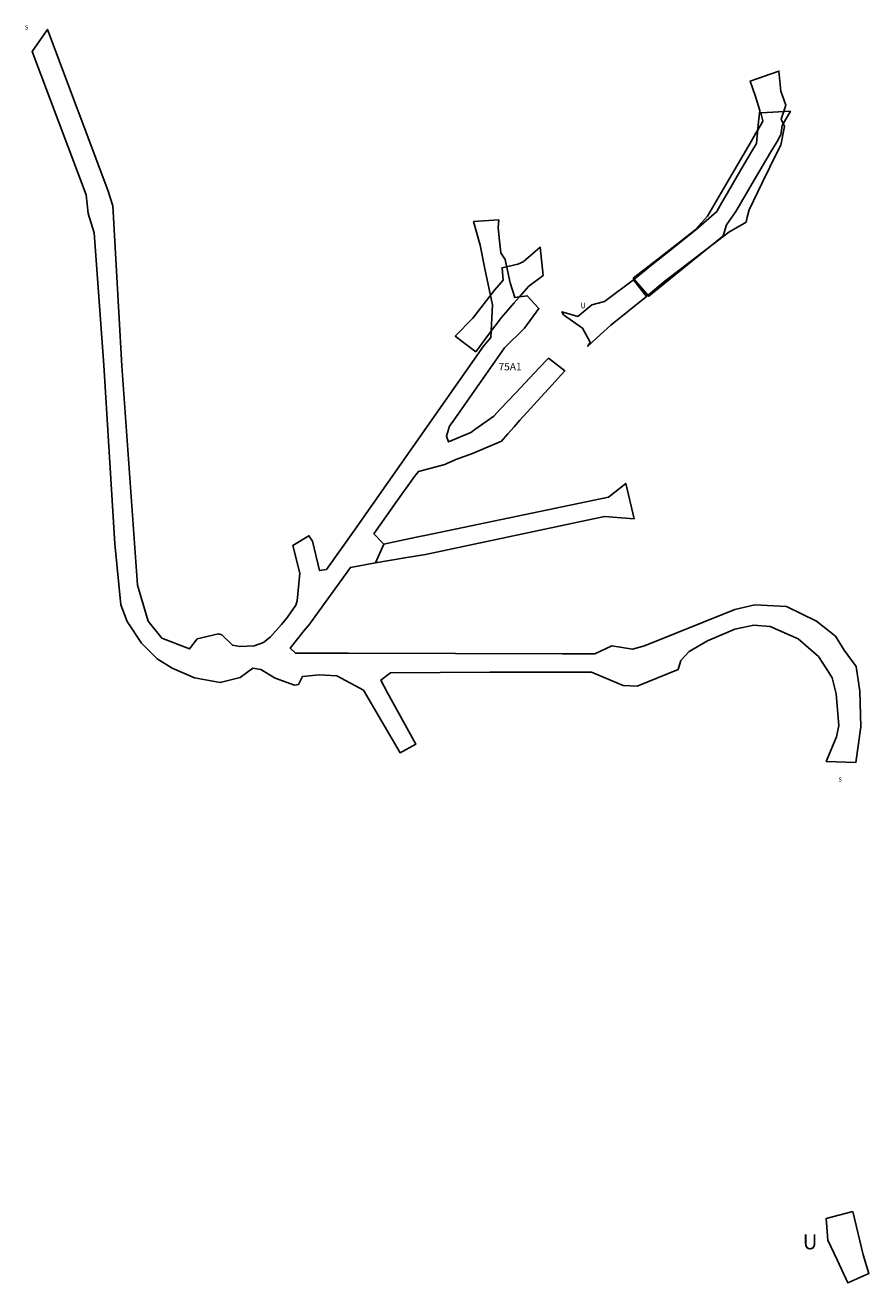
# Model space of a CAD drawing. Extents: x 1609 to 2074, y -7151 to -6459.
import ezdxf

# ---------------------------------------------------------------- set-up
doc = ezdxf.new("R2010")
doc.units = 0

msp = doc.modelspace()

# ---------------------------------------------------------------- linework, layer by layer
at = {"layer": 'W75RA1RAMP', "color": 7}
for points in [[(1899.291, -6657.236, -2171.089), (1881.737, -6676.483, -2170.929), (1878.552, -6680.083, -2170.901), (1875.062, -6684.028, -2170.205), (1871.512, -6688.041, -2169.933), (1855.566, -6694.724, -2168.434), (1846.484, -6698.1, -2167.57), (1841.046, -6700.499, -2167.062), (1840.405, -6700.782, -2167.244), (1825.801, -6704.65, -2171.201), (1823.587, -6707.361, -2171.962), (1813.942, -6721.09, -2176.537), (1801.349, -6739.016, -2176.66), (1806.712, -6744.636, -2176.888), (1802.194, -6754.958, -2176.391), (1788.373, -6757.409, -2175.459), (1766.51, -6787.867, -2175.956), (1766.217, -6788.235, -2174.047), (1762.857, -6792.232, -2171.576), (1755.232, -6801.773, -2170.898), (1758.24, -6804.639, -2170.755), (1760.882, -6804.631, -2170.667), (1787.345, -6804.603, -2166.93), (1905.077, -6805.046, -2145.889), (1922.922, -6805.012, -2143.308), (1932.344, -6800.56, -2141.8), (1943.618, -6802.426, -2140.174), (1950.238, -6800.617, -2139.03), (2000.038, -6780.532, -2130.836), (2011.013, -6778.077, -2129.308), (2028.459, -6778.992, -2126.793), (2045.014, -6786.952, -2124.095), (2055.384, -6795.298, -2121.645), (2060.176, -6802.873, -2120.3), (2066.812, -6811.992, -2120.3), (2068.882, -6825.444, -2120.3), (2069.405, -6845.134, -2120.3), (2066.558, -6864.791, -2113.14), (2050.295, -6864.2, -2113.329), (2055.987, -6850.645, -2120.3), (2057.313, -6844.449, -2120.3), (2055.762, -6827.057, -2120.3), (2053.596, -6818.133, -2120.3), (2050.803, -6813.694, -2120.3), (2046.128, -6806.526, -2121.808), (2034.93, -6796.736, -2124.753), (2019.468, -6789.942, -2127.623), (2010.545, -6789.256, -2129.498), (2000.079, -6791.346, -2131.341), (1985.003, -6797.867, -2133.869), (1974.862, -6803.613, -2135.642), (1970.282, -6808.739, -2136.588), (1968.72, -6813.537, -2136.989), (1946.231, -6822.776, -2140.541), (1938.445, -6822.464, -2141.653), (1921.013, -6815.016, -2143.914), (1865.159, -6815.122, -2151.99), (1810.409, -6815.489, -2161.716), (1805.058, -6819.438, -2162.113), (1808.889, -6826.375, -2160.495), (1824.466, -6854.579, -2158.215), (1815.701, -6859.394, -2159.475), (1795.57, -6825.001, -2162.604), (1780.987, -6817.056, -2165.91), (1771.189, -6816.575, -2167.363), (1762.114, -6817.464, -2168.502), (1759.78, -6821.871, -2168.146), (1757.618, -6822.129, -2168.41), (1747.002, -6818.386, -2170.485), (1739.182, -6813.579, -2171.262), (1734.615, -6812.937, -2171.424), (1731.272, -6815.345, -2171.71), (1727.631, -6817.966, -2170.799), (1716.765, -6820.773, -2168.758), (1702.556, -6818.222, -2166.372), (1690.228, -6812.863, -2163.692), (1682.125, -6807.676, -2161.668), (1673.353, -6799.026, -2159.795), (1665.448, -6787.286, -2158.691), (1662.071, -6777.942, -2157.471), (1658.68, -6744.396, -2152.916), (1652.704, -6646.259, -2137.104), (1647.314, -6573.328, -2125.301), (1644.075, -6562.81, -2123.572), (1642.886, -6552.573, -2122.75), (1613.276, -6473.733, -2113.833), (1621.74, -6461.553, -2113.86), (1654.801, -6550.02, -2122.75), (1657.612, -6558.513, -2123.029), (1662.562, -6646.5, -2137.311), (1671.16, -6767.122, -2156.625), (1677.096, -6787.015, -2159.326), (1684.642, -6796.318, -2160.515), (1699.896, -6802.256, -2164.773), (1704.081, -6796.746, -2165.531), (1715.834, -6794.037, -2168.08), (1717.589, -6794.462, -2168.593), (1723.421, -6800.235, -2170.08), (1727.515, -6800.891, -2171.292), (1735.418, -6800.59, -2172.496), (1740.542, -6798.667, -2172.374), (1744.38, -6795.693, -2172.492), (1750.552, -6788.761, -2172.975), (1753.757, -6784.727, -2175.223), (1758.311, -6778.206, -2175.85), (1759.047, -6775.904, -2175.797), (1760.637, -6760.578, -2175.48), (1756.771, -6745.357, -2175.255), (1765.561, -6739.991, -2175.044), (1767.495, -6742.996, -2175.074), (1771.459, -6759.2, -2175.373), (1775.214, -6758.526, -2175.382), (1790.582, -6736.946, -2176.014), (1809.173, -6710.483, -2175.165), (1861.695, -6635.722, -2155.972), (1865.78, -6631.05, -2153.157), (1866.69, -6612.97, -2145.351), (1862.482, -6593.12, -2144.609), (1859.76, -6580.28, -2142.724), (1856.178, -6567.246, -2147.291), (1870.027, -6566.299, -2146.24), (1869.729, -6570.443, -2144.738), (1870.354, -6576.073, -2142.646), (1871.28, -6584.41, -2143.812), (1873.63, -6588.15, -2144.388), (1874.842, -6594.044, -2145.202), (1876.27, -6600.99, -2145.224), (1878.83, -6609.05, -2144.671), (1885.78, -6607.99, -2144.228), (1892.152, -6615.019, -2143.453), (1884.22, -6625.78, -2148.386), (1873.191, -6636.753, -2154.782), (1846.249, -6675.104, -2167.477), (1842.944, -6679.808, -2166.747), (1841.275, -6685.323, -2166.709), (1842.338, -6688.449, -2166.898), (1854.67, -6683.25, -2168.056), (1856.934, -6681.646, -2168.253), (1867.298, -6674.304, -2170.003), (1870.921, -6670.458, -2170.708), (1879.485, -6661.368, -2170.787), (1892.362, -6647.7, -2171.412), (1897.376, -6642.378, -2173), (1906.449, -6649.388, -2173)], [(1951.464, -6608.48, -2167.99), (1961.507, -6600.05, -2166.329), (1996.748, -6572.967, -2160.737), (2005.301, -6568.014, -2159.441), (2006.197, -6567.495, -2159.138), (2006.832, -6564.846, -2158.404), (2007.808, -6560.772, -2158.054), (2014.992, -6545.996, -2156.677), (2019.256, -6537.225, -2155.119), (2022.032, -6531.592, -2153.625), (2025.274, -6525.201, -2152.741), (2027.411, -6514.951, -2153.615), (2025.466, -6510.956, -2153.924), (2028.059, -6503.179, -2154.598), (2025.268, -6495.502, -2154.536), (2024.224, -6484.451, -2154.379), (2008.525, -6489.976, -2154.384), (2011.349, -6498.417, -2154.406), (2013.769, -6506.035, -2154.201), (2013.108, -6512.341, -2153.654), (2011.863, -6524.234, -2152.814), (2010.376, -6526.74, -2153.491), (2006.949, -6532.514, -2155.119), (2002.009, -6541.026, -2156.67), (1995.817, -6551.719, -2157.696), (1992.925, -6556.714, -2159.429), (1990.028, -6561.716, -2159.917), (1978.547, -6571.752, -2162.026), (1965.65, -6582.018, -2164.11), (1954.331, -6591.029, -2165.831), (1944.15, -6599.193, -2167.371), (1951.464, -6608.48, -2167.99)], [(1943.995, -6598.434, -2157.736), (1958.526, -6587.093, -2152.373), (1975.408, -6573.918, -2146.408), (1978.234, -6571.712, -2145.372), (1978.236, -6571.71, -2145.372), (1981.674, -6567.89, -2144.721), (1984.907, -6564.299, -2144.017), (1993.951, -6548.796, -2141.421), (2008.941, -6523.098, -2136.791), (2010.581, -6520.286, -2139.245), (2011.575, -6518.584, -2142.487), (2014.802, -6513.051, -2142.075), (2015.488, -6511.875, -2142.022), (2014.221, -6507.321, -2141.824), (2030.631, -6506.51, -2141.768), (2026.031, -6514.369, -2142.119), (2025.382, -6519.425, -2142.341), (2024.985, -6520.098, -2142.371), (2023.221, -6523.093, -2142.595), (2022.678, -6524.015, -2140.835), (2019.838, -6528.836, -2136.617), (2011.352, -6543.238, -2139.219), (2000.484, -6561.686, -2142.318), (1995.342, -6569.039, -2143.626), (1993.57, -6575.062, -2144.479), (1992.318, -6576.076, -2144.708), (1985.423, -6581.66, -2145.806), (1983.865, -6582.922, -2146.385), (1954.592, -6606.631, -2156.894), (1952.593, -6608.25, -2157.642), (1943.995, -6598.434, -2157.736)], [(1806.712, -6744.636, -2176.888), (1810.057, -6743.936, -2177.116), (1826.382, -6740.517, -2181.411), (1829.426, -6739.879, -2183.272), (1930.37, -6718.738, -2203.909), (1939.956, -6711.232, -2206.118), (1944.586, -6730.713, -2206.12), (1928.258, -6729.413, -2203.007), (1829.736, -6750.421, -2182.94), (1818.356, -6752.092, -2180.717), (1802.194, -6754.958, -2176.391)]]:
    msp.add_polyline3d(points, close=True, dxfattribs=at)
at = {"layer": 'W75RA1RAMP', "color": 6}
for points in [[(1857.493, -6638.854, -2253.829), (1864.629, -6629.194, -2249.401), (1871.574, -6620.071, -2245.171), (1878.587, -6611.934, -2241.185), (1881.363, -6608.76, -2243.058), (1886.63, -6602.754, -2242.442), (1894.488, -6596.794, -2241.709), (1892.829, -6581.293, -2241.361), (1888.806, -6584.802, -2241.487), (1883.506, -6589.424, -2241.958), (1880.568, -6590.675, -2242.163), (1871.908, -6592.623, -2242.566), (1872.52, -6599.539, -2242.514), (1872.523, -6599.536, -2242.515), (1867.802, -6604.97, -2241.532), (1855.799, -6620.272, -2248.78), (1846.108, -6630.215, -2253.889), (1857.493, -6638.854, -2253.829)], [(2064.895, -7111.815, -2235.945), (2070.609, -7135.623, -2245.953), (2073.769, -7145.874, -2250.216), (2062.127, -7150.972, -2249.599), (2056.336, -7138.268, -2245.413), (2051.168, -7127.462, -2240.657), (2050.263, -7115.555, -2235.935), (2064.895, -7111.815, -2235.945), (2064.895, -7111.815, -2235.945)]]:
    msp.add_polyline3d(points, close=True, dxfattribs=at)
at = {"layer": 'W75RA1RAMP', "color": 7}
msp.add_polyline3d([(1944.15, -6599.193, -2167.371), (1928.205, -6611.258, -2169.731), (1921.28, -6613.086, -2170.309), (1913.583, -6619.374, -2171.5), (1904.724, -6616.913, -2173), (1905.706, -6618.466, -2173), (1916.159, -6625.808, -2173), (1920.354, -6633.484, -2173), (1919.012, -6635.803, -2173), (1926.037, -6629.397, -2172.177), (1931.815, -6624.127, -2171.173), (1951.464, -6608.48, -2167.99)], dxfattribs=at)

# ---------------------------------------------------------------- texts
at = {"layer": 'W75RA1RAMP', "color": 1}
for p in [(1609.21, -6461.578, -2113.84), (2056.998, -6875.31, -2113.164)]:
    msp.add_text('S', height=2.362, dxfattribs=at).set_placement(p)
at = {"layer": 'W75RA1RAMP', "color": 7}
for s, height, p in [('U', 3, (1915.036, -6614.857, -2171.39)), ('75A1', 4.101, (1869.929, -6649.088, -2152.234))]:
    msp.add_text(s, height=height, dxfattribs=at).set_placement(p)
at = {"layer": 'W75RA1RAMP', "color": 6}
msp.add_text('U', height=8.202, dxfattribs=at).set_placement((2037.38, -7132.537, -2252.3))

doc.saveas('drawing.dxf')
